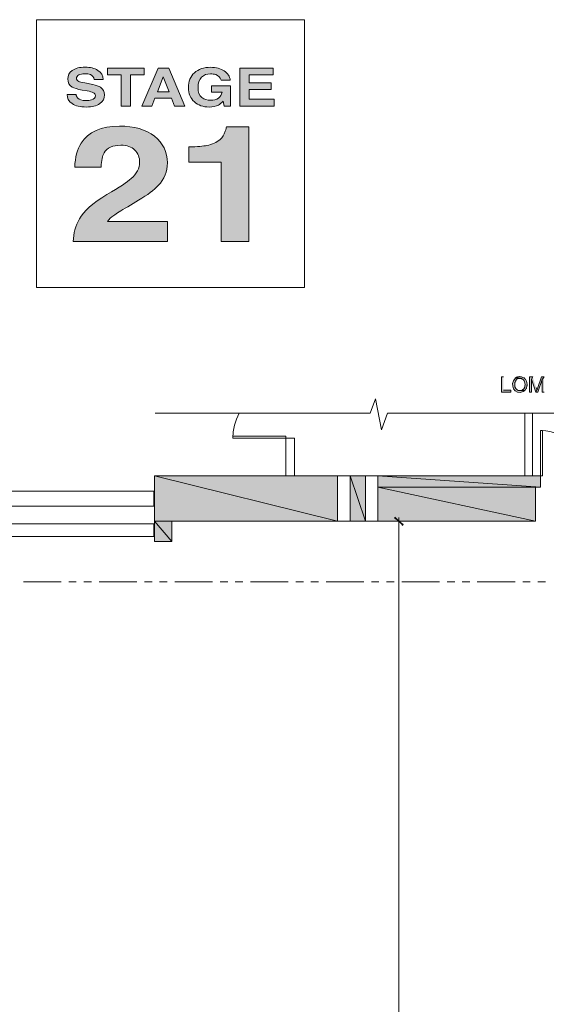
# Model space of a CAD drawing. Units: inches. Extents: x 0.18 to 8.35, y 1.54 to 11.2.
# Drawn here: x 3.34 to 5.94, y 6.32 to 11.2 of the extents above; entities that cross this region are included whole.
import ezdxf

# ---------------------------------------------------------------- set-up
doc = ezdxf.new("R2010")
doc.units = ezdxf.units.IN
doc.header["$MEASUREMENT"] = 0
doc.layers.add('Layer 1', color=7, linetype='Continuous')

# ---------------------------------------------------------------- blocks, each defined once
blk = doc.blocks.new('block 2')
at = {"layer": 'Layer 1', "true_color": 0x231f20}
h = blk.add_hatch(color=179, dxfattribs=at)
h.dxf.hatch_style = 2
edge = h.paths.add_edge_path()
edge.add_spline(control_points=[(3.616, 10.8268), (3.6175, 10.8183), (3.6203, 10.8119), (3.6246, 10.8077), (3.6323, 10.8), (3.6456, 10.7961), (3.6645, 10.7961), (3.6758, 10.7961), (3.685, 10.7972), (3.692, 10.7992), (3.7054, 10.8031), (3.712, 10.8103), (3.712, 10.8209), (3.712, 10.827), (3.7088, 10.8318), (3.7022, 10.8352), (3.6957, 10.8385), (3.6853, 10.8414), (3.6711, 10.844), (3.6711, 10.844), (3.6468, 10.8484), (3.6468, 10.8484), (3.6229, 10.8528), (3.6065, 10.8576), (3.5976, 10.8627), (3.5825, 10.8713), (3.5749, 10.8848), (3.5749, 10.9032), (3.5749, 10.9199), (3.5823, 10.9338), (3.5971, 10.9449), (3.6119, 10.956), (3.6336, 10.9615), (3.6623, 10.9615), (3.6862, 10.9615), (3.7066, 10.9563), (3.7235, 10.9458), (3.7404, 10.9354), (3.7493, 10.9203), (3.7501, 10.9004), (3.7501, 10.9004), (3.705, 10.9004), (3.705, 10.9004), (3.7042, 10.9116), (3.6982, 10.9196), (3.6869, 10.9244), (3.6795, 10.9275), (3.6701, 10.9291), (3.659, 10.9291), (3.6466, 10.9291), (3.6368, 10.927), (3.6294, 10.923), (3.622, 10.9189), (3.6183, 10.9132), (3.6183, 10.906), (3.6183, 10.8993), (3.6219, 10.8943), (3.6292, 10.891), (3.6339, 10.8888), (3.6438, 10.8862), (3.659, 10.8833), (3.659, 10.8833), (3.6984, 10.8755), (3.6984, 10.8755), (3.7156, 10.8722), (3.7286, 10.8676), (3.7372, 10.862), (3.7506, 10.8532), (3.7572, 10.8404), (3.7572, 10.8238), (3.7572, 10.8067), (3.7493, 10.7925), (3.7335, 10.7812), (3.7176, 10.77), (3.6953, 10.7643), (3.6663, 10.7643), (3.6368, 10.7643), (3.6136, 10.7699), (3.5967, 10.781), (3.5797, 10.7921), (3.5713, 10.8074), (3.5713, 10.8268), (3.5713, 10.8268), (3.616, 10.8268), (3.616, 10.8268)], knot_values=[0, 0, 0, 0, 1, 1, 1, 2, 2, 2, 3, 3, 3, 4, 4, 4, 5, 5, 5, 6, 6, 6, 7, 7, 7, 8, 8, 8, 9, 9, 9, 10, 10, 10, 11, 11, 11, 12, 12, 12, 13, 13, 13, 14, 14, 14, 15, 15, 15, 16, 16, 16, 17, 17, 17, 18, 18, 18, 19, 19, 19, 20, 20, 20, 21, 21, 21, 22, 22, 22, 23, 23, 23, 24, 24, 24, 25, 25, 25, 26, 26, 26, 27, 27, 27, 28, 28, 28, 28], degree=3, periodic=1)
h = blk.add_hatch(color=179, dxfattribs=at)
h.dxf.hatch_style = 2
h.paths.add_polyline_path([(3.9531, 10.9561), (3.9531, 10.923), (3.886, 10.923), (3.886, 10.7691), (3.8388, 10.7691), (3.8388, 10.923), (3.7714, 10.923), (3.7714, 10.9561)])
h = blk.add_hatch(color=179, dxfattribs=at)
h.dxf.hatch_style = 2
h.paths.add_polyline_path([(4.0219, 10.9561), (4.0749, 10.9561), (4.1543, 10.7691), (4.1035, 10.7691), (4.0887, 10.8076), (4.006, 10.8076), (3.9908, 10.7691), (3.9418, 10.7691)])
h.paths.add_polyline_path([(4.0188, 10.8398), (4.0762, 10.8398), (4.0479, 10.9133)])
h = blk.add_hatch(color=179, dxfattribs=at)
h.dxf.hatch_style = 2
edge = h.paths.add_edge_path()
edge.add_spline(control_points=[(4.3336, 10.8977), (4.3301, 10.9105), (4.3214, 10.9194), (4.3076, 10.9245), (4.2999, 10.9273), (4.2913, 10.9287), (4.2819, 10.9287), (4.2638, 10.9287), (4.249, 10.923), (4.2374, 10.9116), (4.2257, 10.9003), (4.2199, 10.8832), (4.2199, 10.8604), (4.2199, 10.8375), (4.2262, 10.8212), (4.2388, 10.8117), (4.2514, 10.8022), (4.2657, 10.7974), (4.2817, 10.7974), (4.2974, 10.7974), (4.3103, 10.8012), (4.3204, 10.8087), (4.3304, 10.8162), (4.3366, 10.8261), (4.3389, 10.8383), (4.3389, 10.8383), (4.2871, 10.8383), (4.2871, 10.8383), (4.2871, 10.8383), (4.2871, 10.8694), (4.2871, 10.8694), (4.2871, 10.8694), (4.3805, 10.8694), (4.3805, 10.8694), (4.3805, 10.8694), (4.3805, 10.7691), (4.3805, 10.7691), (4.3805, 10.7691), (4.3494, 10.7691), (4.3494, 10.7691), (4.3494, 10.7691), (4.3447, 10.7925), (4.3447, 10.7925), (4.3357, 10.7836), (4.3276, 10.7774), (4.3204, 10.7738), (4.308, 10.7675), (4.2928, 10.7643), (4.2747, 10.7643), (4.245, 10.7643), (4.2206, 10.7729), (4.2017, 10.79), (4.1819, 10.8073), (4.172, 10.8308), (4.172, 10.8608), (4.172, 10.891), (4.182, 10.9153), (4.202, 10.9335), (4.222, 10.9518), (4.2484, 10.9609), (4.2813, 10.9609), (4.3098, 10.9609), (4.3327, 10.9549), (4.35, 10.9428), (4.3673, 10.9308), (4.3772, 10.9157), (4.3797, 10.8977), (4.3797, 10.8977), (4.3336, 10.8977), (4.3336, 10.8977)], knot_values=[0, 0, 0, 0, 1, 1, 1, 2, 2, 2, 3, 3, 3, 4, 4, 4, 5, 5, 5, 6, 6, 6, 7, 7, 7, 8, 8, 8, 9, 9, 9, 10, 10, 10, 11, 11, 11, 12, 12, 12, 13, 13, 13, 14, 14, 14, 15, 15, 15, 16, 16, 16, 17, 17, 17, 18, 18, 18, 19, 19, 19, 20, 20, 20, 21, 21, 21, 22, 22, 22, 23, 23, 23, 23], degree=3, periodic=1)
h = blk.add_hatch(color=179, dxfattribs=at)
h.dxf.hatch_style = 2
h.paths.add_polyline_path([(4.5911, 10.923), (4.4724, 10.923), (4.4724, 10.8833), (4.5814, 10.8833), (4.5814, 10.8508), (4.4724, 10.8508), (4.4724, 10.8027), (4.5966, 10.8027), (4.5966, 10.7691), (4.4266, 10.7691), (4.4266, 10.9561), (4.5911, 10.9561)])
at = {"layer": 'Layer 1', "lineweight": 0}
for points in [[(3.9531, 10.9561), (3.9531, 10.923), (3.886, 10.923), (3.886, 10.7691), (3.8388, 10.7691), (3.8388, 10.923), (3.7714, 10.923), (3.7714, 10.9561), (3.9531, 10.9561)], [(4.0219, 10.9561), (4.0749, 10.9561), (4.1543, 10.7691), (4.1035, 10.7691), (4.0887, 10.8076), (4.006, 10.8076), (3.9908, 10.7691), (3.9418, 10.7691), (4.0219, 10.9561)], [(4.5911, 10.923), (4.4724, 10.923), (4.4724, 10.8833), (4.5814, 10.8833), (4.5814, 10.8508), (4.4724, 10.8508), (4.4724, 10.8027), (4.5966, 10.8027), (4.5966, 10.7691), (4.4266, 10.7691), (4.4266, 10.9561), (4.5911, 10.9561), (4.5911, 10.923)], [(4.0188, 10.8398), (4.0762, 10.8398), (4.0479, 10.9133), (4.0188, 10.8398)]]:
    blk.add_lwpolyline(points, dxfattribs=at)
for points, knots in [([(3.616, 10.8268), (3.6175, 10.8183), (3.6203, 10.8119), (3.6246, 10.8077), (3.6323, 10.8), (3.6456, 10.7961), (3.6645, 10.7961), (3.6758, 10.7961), (3.685, 10.7972), (3.692, 10.7992), (3.7054, 10.8031), (3.712, 10.8103), (3.712, 10.8209), (3.712, 10.827), (3.7088, 10.8318), (3.7022, 10.8352), (3.6957, 10.8385), (3.6853, 10.8414), (3.6711, 10.844), (3.6711, 10.844), (3.6468, 10.8484), (3.6468, 10.8484), (3.6229, 10.8528), (3.6065, 10.8576), (3.5976, 10.8627), (3.5825, 10.8713), (3.5749, 10.8848), (3.5749, 10.9032), (3.5749, 10.9199), (3.5823, 10.9338), (3.5971, 10.9449), (3.6119, 10.956), (3.6336, 10.9615), (3.6623, 10.9615), (3.6862, 10.9615), (3.7066, 10.9563), (3.7235, 10.9458), (3.7404, 10.9354), (3.7493, 10.9203), (3.7501, 10.9004), (3.7501, 10.9004), (3.705, 10.9004), (3.705, 10.9004), (3.7042, 10.9116), (3.6982, 10.9196), (3.6869, 10.9244), (3.6795, 10.9275), (3.6701, 10.9291), (3.659, 10.9291), (3.6466, 10.9291), (3.6368, 10.927), (3.6294, 10.923), (3.622, 10.9189), (3.6183, 10.9132), (3.6183, 10.906), (3.6183, 10.8993), (3.6219, 10.8943), (3.6292, 10.891), (3.6339, 10.8888), (3.6438, 10.8862), (3.659, 10.8833), (3.659, 10.8833), (3.6984, 10.8755), (3.6984, 10.8755), (3.7156, 10.8722), (3.7286, 10.8676), (3.7372, 10.862), (3.7506, 10.8532), (3.7572, 10.8404), (3.7572, 10.8238), (3.7572, 10.8067), (3.7493, 10.7925), (3.7335, 10.7812), (3.7176, 10.77), (3.6953, 10.7643), (3.6663, 10.7643), (3.6368, 10.7643), (3.6136, 10.7699), (3.5967, 10.781), (3.5797, 10.7921), (3.5713, 10.8074), (3.5713, 10.8268), (3.5713, 10.8268), (3.616, 10.8268), (3.616, 10.8268)], [0, 0, 0, 0, 1, 1, 1, 2, 2, 2, 3, 3, 3, 4, 4, 4, 5, 5, 5, 6, 6, 6, 7, 7, 7, 8, 8, 8, 9, 9, 9, 10, 10, 10, 11, 11, 11, 12, 12, 12, 13, 13, 13, 14, 14, 14, 15, 15, 15, 16, 16, 16, 17, 17, 17, 18, 18, 18, 19, 19, 19, 20, 20, 20, 21, 21, 21, 22, 22, 22, 23, 23, 23, 24, 24, 24, 25, 25, 25, 26, 26, 26, 27, 27, 27, 28, 28, 28, 28]), ([(4.3336, 10.8977), (4.3301, 10.9105), (4.3214, 10.9194), (4.3076, 10.9245), (4.2999, 10.9273), (4.2913, 10.9287), (4.2819, 10.9287), (4.2638, 10.9287), (4.249, 10.923), (4.2374, 10.9116), (4.2257, 10.9003), (4.2199, 10.8832), (4.2199, 10.8604), (4.2199, 10.8375), (4.2262, 10.8212), (4.2388, 10.8117), (4.2514, 10.8022), (4.2657, 10.7974), (4.2817, 10.7974), (4.2974, 10.7974), (4.3103, 10.8012), (4.3204, 10.8087), (4.3304, 10.8162), (4.3366, 10.8261), (4.3389, 10.8383), (4.3389, 10.8383), (4.2871, 10.8383), (4.2871, 10.8383), (4.2871, 10.8383), (4.2871, 10.8694), (4.2871, 10.8694), (4.2871, 10.8694), (4.3805, 10.8694), (4.3805, 10.8694), (4.3805, 10.8694), (4.3805, 10.7691), (4.3805, 10.7691), (4.3805, 10.7691), (4.3494, 10.7691), (4.3494, 10.7691), (4.3494, 10.7691), (4.3447, 10.7925), (4.3447, 10.7925), (4.3357, 10.7836), (4.3276, 10.7774), (4.3204, 10.7738), (4.308, 10.7675), (4.2928, 10.7643), (4.2747, 10.7643), (4.245, 10.7643), (4.2206, 10.7729), (4.2017, 10.79), (4.1819, 10.8073), (4.172, 10.8308), (4.172, 10.8608), (4.172, 10.891), (4.182, 10.9153), (4.202, 10.9335), (4.222, 10.9518), (4.2484, 10.9609), (4.2813, 10.9609), (4.3098, 10.9609), (4.3327, 10.9549), (4.35, 10.9428), (4.3673, 10.9308), (4.3772, 10.9157), (4.3797, 10.8977), (4.3797, 10.8977), (4.3336, 10.8977), (4.3336, 10.8977)], [0, 0, 0, 0, 1, 1, 1, 2, 2, 2, 3, 3, 3, 4, 4, 4, 5, 5, 5, 6, 6, 6, 7, 7, 7, 8, 8, 8, 9, 9, 9, 10, 10, 10, 11, 11, 11, 12, 12, 12, 13, 13, 13, 14, 14, 14, 15, 15, 15, 16, 16, 16, 17, 17, 17, 18, 18, 18, 19, 19, 19, 20, 20, 20, 21, 21, 21, 22, 22, 22, 23, 23, 23, 23])]:
    blk.add_open_spline(points, degree=3, knots=knots, dxfattribs=at)
blk = doc.blocks.new('block 3')
at = {"layer": 'Layer 1', "true_color": 0x231f20}
h = blk.add_hatch(color=179, dxfattribs=at)
h.dxf.hatch_style = 2
edge = h.paths.add_edge_path()
edge.add_spline(control_points=[(3.6335, 10.2103), (3.6526, 10.2482), (3.6978, 10.2883), (3.7689, 10.3306), (3.8307, 10.3675), (3.8707, 10.3939), (3.8889, 10.4098), (3.9168, 10.4346), (3.9308, 10.4618), (3.9308, 10.4913), (3.9308, 10.5154), (3.9228, 10.5354), (3.9068, 10.5513), (3.8908, 10.5672), (3.8679, 10.5752), (3.8381, 10.5752), (3.7973, 10.5752), (3.7696, 10.5625), (3.7548, 10.5372), (3.7464, 10.5226), (3.7413, 10.4993), (3.7398, 10.4674), (3.7398, 10.4674), (3.6095, 10.4674), (3.6095, 10.4674), (3.6117, 10.5158), (3.6222, 10.5548), (3.641, 10.5846), (3.6768, 10.6413), (3.7404, 10.6697), (3.8317, 10.6697), (3.9039, 10.6697), (3.9614, 10.653), (4.0041, 10.6197), (4.0468, 10.5864), (4.0681, 10.5423), (4.0681, 10.4874), (4.0681, 10.4453), (4.053, 10.408), (4.0229, 10.3753), (4.0031, 10.3536), (3.9705, 10.3294), (3.9253, 10.3028), (3.9253, 10.3028), (3.8716, 10.271), (3.8716, 10.271), (3.838, 10.2512), (3.815, 10.2368), (3.8026, 10.2279), (3.7902, 10.219), (3.7798, 10.2087), (3.7713, 10.197), (3.7713, 10.197), (4.069, 10.197), (4.069, 10.197), (4.069, 10.197), (4.069, 10.0986), (4.069, 10.0986), (4.069, 10.0986), (3.602, 10.0986), (3.602, 10.0986), (3.6032, 10.1393), (3.6137, 10.1766), (3.6335, 10.2103)], knot_values=[0, 0, 0, 0, 1, 1, 1, 2, 2, 2, 3, 3, 3, 4, 4, 4, 5, 5, 5, 6, 6, 6, 7, 7, 7, 8, 8, 8, 9, 9, 9, 10, 10, 10, 11, 11, 11, 12, 12, 12, 13, 13, 13, 14, 14, 14, 15, 15, 15, 16, 16, 16, 17, 17, 17, 18, 18, 18, 19, 19, 19, 20, 20, 20, 21, 21, 21, 21], degree=3, periodic=1)
h = blk.add_hatch(color=179, dxfattribs=at)
h.dxf.hatch_style = 2
edge = h.paths.add_edge_path()
edge.add_spline(control_points=[(4.1744, 10.4906), (4.1744, 10.4906), (4.1744, 10.5666), (4.1744, 10.5666), (4.2166, 10.5682), (4.2462, 10.5705), (4.2631, 10.5737), (4.29, 10.5786), (4.3119, 10.5885), (4.3288, 10.6034), (4.3403, 10.6136), (4.3491, 10.6272), (4.355, 10.6442), (4.3585, 10.6544), (4.3602, 10.662), (4.3602, 10.6669), (4.3602, 10.6669), (4.4722, 10.6669), (4.4722, 10.6669), (4.4722, 10.6669), (4.4722, 10.0986), (4.4722, 10.0986), (4.4722, 10.0986), (4.3348, 10.0986), (4.3348, 10.0986), (4.3348, 10.0986), (4.3348, 10.4906), (4.3348, 10.4906), (4.3348, 10.4906), (4.1744, 10.4906), (4.1744, 10.4906)], knot_values=[0, 0, 0, 0, 1, 1, 1, 2, 2, 2, 3, 3, 3, 4, 4, 4, 5, 5, 5, 6, 6, 6, 7, 7, 7, 8, 8, 8, 9, 9, 9, 10, 10, 10, 10], degree=3, periodic=1)
at = {"layer": 'Layer 1', "lineweight": 0}
for points, knots in [([(3.6335, 10.2103), (3.6526, 10.2482), (3.6978, 10.2883), (3.7689, 10.3306), (3.8307, 10.3675), (3.8707, 10.3939), (3.8889, 10.4098), (3.9168, 10.4346), (3.9308, 10.4618), (3.9308, 10.4913), (3.9308, 10.5154), (3.9228, 10.5354), (3.9068, 10.5513), (3.8908, 10.5672), (3.8679, 10.5752), (3.8381, 10.5752), (3.7973, 10.5752), (3.7696, 10.5625), (3.7548, 10.5372), (3.7464, 10.5226), (3.7413, 10.4993), (3.7398, 10.4674), (3.7398, 10.4674), (3.6095, 10.4674), (3.6095, 10.4674), (3.6117, 10.5158), (3.6222, 10.5548), (3.641, 10.5846), (3.6768, 10.6413), (3.7404, 10.6697), (3.8317, 10.6697), (3.9039, 10.6697), (3.9614, 10.653), (4.0041, 10.6197), (4.0468, 10.5864), (4.0681, 10.5423), (4.0681, 10.4874), (4.0681, 10.4453), (4.053, 10.408), (4.0229, 10.3753), (4.0031, 10.3536), (3.9705, 10.3294), (3.9253, 10.3028), (3.9253, 10.3028), (3.8716, 10.271), (3.8716, 10.271), (3.838, 10.2512), (3.815, 10.2368), (3.8026, 10.2279), (3.7902, 10.219), (3.7798, 10.2087), (3.7713, 10.197), (3.7713, 10.197), (4.069, 10.197), (4.069, 10.197), (4.069, 10.197), (4.069, 10.0986), (4.069, 10.0986), (4.069, 10.0986), (3.602, 10.0986), (3.602, 10.0986), (3.6032, 10.1393), (3.6137, 10.1766), (3.6335, 10.2103)], [0, 0, 0, 0, 1, 1, 1, 2, 2, 2, 3, 3, 3, 4, 4, 4, 5, 5, 5, 6, 6, 6, 7, 7, 7, 8, 8, 8, 9, 9, 9, 10, 10, 10, 11, 11, 11, 12, 12, 12, 13, 13, 13, 14, 14, 14, 15, 15, 15, 16, 16, 16, 17, 17, 17, 18, 18, 18, 19, 19, 19, 20, 20, 20, 21, 21, 21, 21]), ([(4.1744, 10.4906), (4.1744, 10.4906), (4.1744, 10.5666), (4.1744, 10.5666), (4.2166, 10.5682), (4.2462, 10.5705), (4.2631, 10.5737), (4.29, 10.5786), (4.3119, 10.5885), (4.3288, 10.6034), (4.3403, 10.6136), (4.3491, 10.6272), (4.355, 10.6442), (4.3585, 10.6544), (4.3602, 10.662), (4.3602, 10.6669), (4.3602, 10.6669), (4.4722, 10.6669), (4.4722, 10.6669), (4.4722, 10.6669), (4.4722, 10.0986), (4.4722, 10.0986), (4.4722, 10.0986), (4.3348, 10.0986), (4.3348, 10.0986), (4.3348, 10.0986), (4.3348, 10.4906), (4.3348, 10.4906), (4.3348, 10.4906), (4.1744, 10.4906), (4.1744, 10.4906)], [0, 0, 0, 0, 1, 1, 1, 2, 2, 2, 3, 3, 3, 4, 4, 4, 5, 5, 5, 6, 6, 6, 7, 7, 7, 8, 8, 8, 9, 9, 9, 10, 10, 10, 10])]:
    blk.add_open_spline(points, degree=3, knots=knots, dxfattribs=at)

msp = doc.modelspace()

# ---------------------------------------------------------------- hatches: boundary and pattern name
at = {"layer": 'Layer 1', "true_color": 0xffffff}
for points in [[(5.7316, 9.4282), (5.7216, 9.4282), (5.7216, 9.3532), (5.7682, 9.3532), (5.7682, 9.3624), (5.7316, 9.3624)], [(5.8766, 9.4282), (5.8616, 9.4282), (5.8616, 9.3532), (5.8707, 9.3532), (5.8707, 9.4174)], [(5.8766, 9.4282), (5.8707, 9.4174), (5.8924, 9.3532), (5.8974, 9.3641), (5.8974, 9.3649), (5.8966, 9.3666), (5.8966, 9.3682), (5.8957, 9.3707), (5.8949, 9.3724), (5.8941, 9.3757)], [(5.9332, 9.4282), (5.9232, 9.4157), (5.9232, 9.3532), (5.9332, 9.3532)], [(4.0049, 8.9382), (4.9099, 8.7141), (4.0049, 8.7141)], [(4.0049, 8.9382), (4.9099, 8.9382), (4.9099, 8.7141)], [(4.9724, 8.9382), (5.0482, 8.7141), (4.9724, 8.7141)], [(4.9724, 8.9382), (5.0482, 8.9382), (5.0482, 8.7141)], [(5.1107, 8.9382), (5.9157, 8.8832), (5.1107, 8.8832)], [(5.1107, 8.9382), (5.9157, 8.9382), (5.9157, 8.8832)], [(5.1107, 8.8832), (5.8907, 8.7141), (5.1107, 8.7141)], [(5.1107, 8.8832), (5.8907, 8.8832), (5.8907, 8.7141)], [(5.2349, 8.6974), (5.1932, 8.7307), (5.1974, 8.7349)], [(5.2307, 8.6932), (5.2349, 8.6974), (5.1932, 8.7307)], [(4.0049, 8.7141), (4.0907, 8.6141), (4.0049, 8.6141)], [(4.0049, 8.7141), (4.0907, 8.7141), (4.0907, 8.6141)]]:
    msp.add_hatch(color=7, dxfattribs=at).paths.add_polyline_path(points)
h = msp.add_hatch(color=7, dxfattribs=at)
edge = h.paths.add_edge_path()
edge.add_spline(control_points=[(5.7899, 9.4216), (5.7899, 9.4216), (5.7891, 9.4207), (5.7891, 9.4207), (5.7604, 9.3915), (5.7865, 9.337), (5.8291, 9.3557), (5.8291, 9.3557), (5.8316, 9.3566), (5.8316, 9.3566), (5.8316, 9.3566), (5.8316, 9.3574), (5.8316, 9.3574), (5.8316, 9.3574), (5.8332, 9.3582), (5.8332, 9.3582), (5.8332, 9.3582), (5.8349, 9.3591), (5.8349, 9.3591), (5.8349, 9.3591), (5.8366, 9.3607), (5.8366, 9.3607), (5.8366, 9.3607), (5.8132, 9.3607), (5.8132, 9.3607), (5.8059, 9.3604), (5.8017, 9.3625), (5.7966, 9.3674), (5.7966, 9.3674), (5.7949, 9.3682), (5.7949, 9.3682), (5.7949, 9.3682), (5.7949, 9.3691), (5.7949, 9.3691), (5.7949, 9.3691), (5.7932, 9.3699), (5.7932, 9.3699), (5.7932, 9.3699), (5.7924, 9.3716), (5.7924, 9.3716), (5.7859, 9.3845), (5.7871, 9.3871), (5.7882, 9.4007), (5.7882, 9.4007), (5.7891, 9.4032), (5.7891, 9.4032), (5.7891, 9.4032), (5.7907, 9.4066), (5.7907, 9.4066), (5.7907, 9.4066), (5.7907, 9.4082), (5.7907, 9.4082), (5.7907, 9.4082), (5.7924, 9.4099), (5.7924, 9.4099), (5.7924, 9.4099), (5.7932, 9.4116), (5.7932, 9.4116), (5.7932, 9.4116), (5.7941, 9.4124), (5.7941, 9.4124), (5.7941, 9.4124), (5.7949, 9.4141), (5.7949, 9.4141), (5.7949, 9.4141), (5.7966, 9.4149), (5.7966, 9.4149), (5.7966, 9.4149), (5.7982, 9.4166), (5.7982, 9.4166), (5.8011, 9.4179), (5.8044, 9.42), (5.8074, 9.4207), (5.8074, 9.4207), (5.8107, 9.4207), (5.8107, 9.4207), (5.8107, 9.4207), (5.8132, 9.4216), (5.8132, 9.4216)], knot_values=[0, 0, 0, 0, 0.013889, 0.013889, 0.013889, 0.027778, 0.027778, 0.027778, 0.041667, 0.041667, 0.041667, 0.055556, 0.055556, 0.055556, 0.069444, 0.069444, 0.069444, 0.083333, 0.083333, 0.083333, 0.097222, 0.097222, 0.097222, 0.111111, 0.111111, 0.111111, 0.125, 0.125, 0.125, 0.138889, 0.138889, 0.138889, 0.152778, 0.152778, 0.152778, 0.166667, 0.166667, 0.166667, 0.180556, 0.180556, 0.180556, 0.194444, 0.194444, 0.194444, 0.208333, 0.208333, 0.208333, 0.222222, 0.222222, 0.222222, 0.236111, 0.236111, 0.236111, 0.25, 0.25, 0.25, 0.263889, 0.263889, 0.263889, 0.277778, 0.277778, 0.277778, 0.291667, 0.291667, 0.291667, 0.305556, 0.305556, 0.305556, 0.319444, 0.319444, 0.319444, 0.333333, 0.333333, 0.333333, 0.347222, 0.347222, 0.347222, 0.361111, 0.361111, 0.361111, 0.361111], degree=3, periodic=0)
edge.add_line((5.8132, 9.4216), (5.7899, 9.4216))
h = msp.add_hatch(color=7, dxfattribs=at)
edge = h.paths.add_edge_path()
edge.add_spline(control_points=[(5.8132, 9.4299), (5.8132, 9.4299), (5.8107, 9.4299), (5.8107, 9.4299), (5.8107, 9.4299), (5.8082, 9.4291), (5.8082, 9.4291), (5.8082, 9.4291), (5.8049, 9.4291), (5.8049, 9.4291), (5.8049, 9.4291), (5.8024, 9.4282), (5.8024, 9.4282), (5.8024, 9.4282), (5.8007, 9.4274), (5.8007, 9.4274), (5.8007, 9.4274), (5.7991, 9.4274), (5.7991, 9.4274), (5.7991, 9.4274), (5.7966, 9.4266), (5.7966, 9.4266), (5.7966, 9.4266), (5.7949, 9.4249), (5.7949, 9.4249), (5.7949, 9.4249), (5.7916, 9.4232), (5.7916, 9.4232), (5.7916, 9.4232), (5.7899, 9.4216), (5.7899, 9.4216), (5.7899, 9.4216), (5.8132, 9.4216), (5.8132, 9.4216), (5.8132, 9.4216), (5.8149, 9.4207), (5.8149, 9.4207), (5.8149, 9.4207), (5.8191, 9.4207), (5.8191, 9.4207), (5.8191, 9.4207), (5.8207, 9.4199), (5.8207, 9.4199), (5.8207, 9.4199), (5.8232, 9.4191), (5.8232, 9.4191), (5.8232, 9.4191), (5.8249, 9.4182), (5.8249, 9.4182), (5.8249, 9.4182), (5.8266, 9.4174), (5.8266, 9.4174), (5.8266, 9.4174), (5.8282, 9.4166), (5.8282, 9.4166), (5.8282, 9.4166), (5.8299, 9.4149), (5.8299, 9.4149), (5.8299, 9.4149), (5.8307, 9.4141), (5.8307, 9.4141), (5.8307, 9.4141), (5.8324, 9.4124), (5.8324, 9.4124), (5.8324, 9.4124), (5.8332, 9.4107), (5.8332, 9.4107), (5.8332, 9.4107), (5.8349, 9.4091), (5.8349, 9.4091), (5.8349, 9.4091), (5.8357, 9.4066), (5.8357, 9.4066), (5.8357, 9.4066), (5.8366, 9.4049), (5.8366, 9.4049), (5.8366, 9.4049), (5.8366, 9.4032), (5.8366, 9.4032), (5.8366, 9.4032), (5.8382, 9.3999), (5.8382, 9.3999), (5.8382, 9.3999), (5.8382, 9.3957), (5.8382, 9.3957), (5.8382, 9.3957), (5.8391, 9.3932), (5.8391, 9.3932), (5.8391, 9.3932), (5.8391, 9.3891), (5.8391, 9.3891), (5.8372, 9.3832), (5.8392, 9.3803), (5.8349, 9.3732), (5.8349, 9.3732), (5.8341, 9.3716), (5.8341, 9.3716), (5.8341, 9.3716), (5.8324, 9.3699), (5.8324, 9.3699), (5.8324, 9.3699), (5.8316, 9.3682), (5.8316, 9.3682), (5.8316, 9.3682), (5.8299, 9.3666), (5.8299, 9.3666), (5.8299, 9.3666), (5.8282, 9.3657), (5.8282, 9.3657), (5.8282, 9.3657), (5.8266, 9.3641), (5.8266, 9.3641), (5.8266, 9.3641), (5.8216, 9.3616), (5.8216, 9.3616), (5.8216, 9.3616), (5.8191, 9.3616), (5.8191, 9.3616), (5.8191, 9.3616), (5.8174, 9.3607), (5.8174, 9.3607), (5.8174, 9.3607), (5.8132, 9.3607), (5.8132, 9.3607), (5.8132, 9.3607), (5.8366, 9.3607), (5.8366, 9.3607), (5.8392, 9.363), (5.8417, 9.365), (5.8432, 9.3682), (5.8432, 9.3682), (5.8441, 9.3707), (5.8441, 9.3707), (5.8441, 9.3707), (5.8449, 9.3707), (5.8449, 9.3707), (5.8449, 9.3707), (5.8457, 9.3724), (5.8457, 9.3724), (5.8457, 9.3724), (5.8457, 9.3741), (5.8457, 9.3741), (5.8457, 9.3741), (5.8466, 9.3766), (5.8466, 9.3766), (5.8466, 9.3766), (5.8482, 9.3799), (5.8482, 9.3799), (5.8482, 9.3799), (5.8482, 9.3841), (5.8482, 9.3841), (5.8482, 9.3841), (5.8491, 9.3866), (5.8491, 9.3866), (5.8491, 9.3866), (5.8491, 9.3949), (5.8491, 9.3949), (5.8491, 9.3949), (5.8482, 9.3974), (5.8482, 9.3974), (5.8482, 9.3974), (5.8482, 9.4016), (5.8482, 9.4016), (5.8482, 9.4016), (5.8474, 9.4032), (5.8474, 9.4032), (5.8474, 9.4032), (5.8466, 9.4057), (5.8466, 9.4057), (5.8466, 9.4057), (5.8466, 9.4074), (5.8466, 9.4074), (5.8466, 9.4074), (5.8449, 9.4107), (5.8449, 9.4107), (5.8449, 9.4107), (5.8441, 9.4116), (5.8441, 9.4116), (5.8441, 9.4116), (5.8424, 9.4149), (5.8424, 9.4149), (5.8424, 9.4149), (5.8407, 9.4166), (5.8407, 9.4166), (5.8407, 9.4166), (5.8399, 9.4182), (5.8399, 9.4182), (5.8399, 9.4182), (5.8382, 9.4199), (5.8382, 9.4199), (5.8382, 9.4199), (5.8366, 9.4207), (5.8366, 9.4207), (5.8366, 9.4207), (5.8357, 9.4224), (5.8357, 9.4224), (5.8357, 9.4224), (5.8341, 9.4232), (5.8341, 9.4232), (5.8309, 9.4254), (5.8251, 9.4274), (5.8216, 9.4291), (5.8216, 9.4291), (5.8174, 9.4291), (5.8174, 9.4291), (5.8174, 9.4291), (5.8157, 9.4299), (5.8157, 9.4299)], knot_values=[0, 0, 0, 0, 0.013889, 0.013889, 0.013889, 0.027778, 0.027778, 0.027778, 0.041667, 0.041667, 0.041667, 0.055556, 0.055556, 0.055556, 0.069444, 0.069444, 0.069444, 0.083333, 0.083333, 0.083333, 0.097222, 0.097222, 0.097222, 0.111111, 0.111111, 0.111111, 0.125, 0.125, 0.125, 0.138889, 0.138889, 0.138889, 0.152778, 0.152778, 0.152778, 0.166667, 0.166667, 0.166667, 0.180556, 0.180556, 0.180556, 0.194444, 0.194444, 0.194444, 0.208333, 0.208333, 0.208333, 0.222222, 0.222222, 0.222222, 0.236111, 0.236111, 0.236111, 0.25, 0.25, 0.25, 0.263889, 0.263889, 0.263889, 0.277778, 0.277778, 0.277778, 0.291667, 0.291667, 0.291667, 0.305556, 0.305556, 0.305556, 0.319444, 0.319444, 0.319444, 0.333333, 0.333333, 0.333333, 0.347222, 0.347222, 0.347222, 0.361111, 0.361111, 0.361111, 0.375, 0.375, 0.375, 0.388889, 0.388889, 0.388889, 0.402778, 0.402778, 0.402778, 0.416667, 0.416667, 0.416667, 0.430556, 0.430556, 0.430556, 0.444444, 0.444444, 0.444444, 0.458333, 0.458333, 0.458333, 0.472222, 0.472222, 0.472222, 0.486111, 0.486111, 0.486111, 0.5, 0.5, 0.5, 0.513889, 0.513889, 0.513889, 0.527778, 0.527778, 0.527778, 0.541667, 0.541667, 0.541667, 0.555556, 0.555556, 0.555556, 0.569444, 0.569444, 0.569444, 0.583333, 0.583333, 0.583333, 0.597222, 0.597222, 0.597222, 0.611111, 0.611111, 0.611111, 0.625, 0.625, 0.625, 0.638889, 0.638889, 0.638889, 0.652778, 0.652778, 0.652778, 0.666667, 0.666667, 0.666667, 0.680556, 0.680556, 0.680556, 0.694444, 0.694444, 0.694444, 0.708333, 0.708333, 0.708333, 0.722222, 0.722222, 0.722222, 0.736111, 0.736111, 0.736111, 0.75, 0.75, 0.75, 0.763889, 0.763889, 0.763889, 0.777778, 0.777778, 0.777778, 0.791667, 0.791667, 0.791667, 0.805556, 0.805556, 0.805556, 0.819444, 0.819444, 0.819444, 0.833333, 0.833333, 0.833333, 0.847222, 0.847222, 0.847222, 0.861111, 0.861111, 0.861111, 0.875, 0.875, 0.875, 0.888889, 0.888889, 0.888889, 0.902778, 0.902778, 0.902778, 0.916667, 0.916667, 0.916667, 0.930556, 0.930556, 0.930556, 0.944444, 0.944444, 0.944444, 0.958333, 0.958333, 0.958333, 0.958333], degree=3, periodic=0)
edge.add_line((5.8157, 9.4299), (5.8132, 9.4299))
h = msp.add_hatch(color=7, dxfattribs=at)
edge = h.paths.add_edge_path()
edge.add_spline(control_points=[(5.9332, 9.4282), (5.9332, 9.4282), (5.9199, 9.4282), (5.9199, 9.4282), (5.9199, 9.4282), (5.9016, 9.3766), (5.9016, 9.3766), (5.9003, 9.3732), (5.899, 9.3666), (5.8974, 9.3641), (5.8974, 9.3641), (5.8924, 9.3532), (5.8924, 9.3532), (5.8924, 9.3532), (5.9016, 9.3532), (5.9016, 9.3532), (5.9016, 9.3532), (5.9232, 9.4157), (5.9232, 9.4157)], knot_values=[0, 0, 0, 0, 0.013889, 0.013889, 0.013889, 0.027778, 0.027778, 0.027778, 0.041667, 0.041667, 0.041667, 0.055556, 0.055556, 0.055556, 0.069444, 0.069444, 0.069444, 0.083333, 0.083333, 0.083333, 0.083333], degree=3, periodic=0)
edge.add_line((5.9232, 9.4157), (5.9332, 9.4282))

# ---------------------------------------------------------------- linework, layer by layer
at = {"layer": 'Layer 1', "lineweight": 0}
for points in [[(3.4208, 9.8704), (4.7468, 9.8704), (4.7468, 11.1964), (3.4208, 11.1964), (3.4208, 9.8704)], [(5.7316, 9.4282), (5.7216, 9.4282), (5.7216, 9.3532), (5.7682, 9.3532), (5.7682, 9.3624), (5.7316, 9.3624)], [(5.8766, 9.4282), (5.8616, 9.4282), (5.8616, 9.3532), (5.8707, 9.3532), (5.8707, 9.4174)], [(5.8766, 9.4282), (5.8707, 9.4174), (5.8924, 9.3532), (5.8974, 9.3641), (5.8974, 9.3649), (5.8966, 9.3666), (5.8966, 9.3682), (5.8957, 9.3707), (5.8949, 9.3724), (5.8941, 9.3757)], [(5.9332, 9.4282), (5.9232, 9.4157), (5.9232, 9.3532), (5.9332, 9.3532)], [(4.0074, 9.2491), (5.0716, 9.2491), (5.0991, 9.3207), (5.1282, 9.1674), (5.1574, 9.2491), (6.8349, 9.2491), (6.8616, 9.3207), (6.8916, 9.1674), (6.9207, 9.2491), (8.1449, 9.2491)], [(4.4232, 9.2491), (4.4099, 9.2199), (4.3999, 9.1891), (4.3941, 9.1574), (4.3924, 9.1257)], [(5.8374, 8.9382), (5.8374, 9.2491)], [(5.8749, 8.9382), (5.8749, 9.2491)], [(5.9157, 9.1632), (5.9157, 8.9382), (5.9249, 8.9382), (5.9249, 9.1632), (5.9157, 9.1632)], [(4.6541, 9.1349), (4.6541, 9.1257), (4.3924, 9.1257), (4.3924, 9.1349), (4.6541, 9.1349)], [(4.6541, 9.1257), (4.6982, 9.1257)], [(4.6541, 8.9382), (4.6541, 9.1257)], [(4.6541, 9.1257), (4.6541, 9.1257)], [(4.6982, 8.9382), (4.6982, 9.1257)], [(5.8907, 8.9382), (4.0049, 8.9382), (4.0049, 8.7141), (4.0907, 8.7141)], [(4.0049, 8.9382), (4.9099, 8.7141), (4.0049, 8.7141)], [(4.0049, 8.9382), (4.9099, 8.9382), (4.9099, 8.7141)], [(4.9099, 8.7141), (4.9099, 8.9382)], [(4.9724, 8.7141), (4.9724, 8.9382)], [(4.9724, 8.9382), (5.0482, 8.7141), (4.9724, 8.7141)], [(4.9724, 8.9382), (5.0482, 8.9382), (5.0482, 8.7141)], [(5.0482, 8.7141), (5.0482, 8.9382)], [(5.1107, 8.7141), (5.1107, 8.9382)], [(5.1107, 8.9382), (5.9157, 8.8832), (5.1107, 8.8832)], [(5.1107, 8.9382), (5.9157, 8.9382), (5.9157, 8.8832)], [(5.8907, 8.9382), (5.9157, 8.9382), (5.9157, 8.8832), (5.8907, 8.8832)], [(5.9157, 8.9382), (5.9157, 8.8832)], [(5.9157, 8.9382), (5.9157, 8.9382)], [(5.1107, 8.8832), (5.8907, 8.7141), (5.1107, 8.7141)], [(5.1107, 8.8832), (5.8907, 8.8832), (5.8907, 8.7141)], [(5.8907, 8.8832), (5.8907, 8.7141)], [(2.8516, 8.7891), (2.8516, 8.8632), (4.0007, 8.8632), (4.0007, 8.7891), (2.8516, 8.7891)], [(5.2349, 8.6974), (5.1932, 8.7307), (5.1974, 8.7349)], [(5.2307, 8.6932), (5.2349, 8.6974), (5.1932, 8.7307)], [(5.2141, 8.7324), (5.2141, 1.8291)], [(2.8516, 8.6391), (2.8516, 8.7016), (4.0007, 8.7016), (4.0007, 8.6391), (2.8516, 8.6391)], [(5.8907, 8.7141), (4.0049, 8.7141)], [(4.0907, 8.6141), (4.0049, 8.6141), (4.0049, 8.7141)], [(4.0049, 8.7141), (4.0907, 8.6141), (4.0049, 8.6141)], [(4.0049, 8.7141), (4.0907, 8.7141), (4.0907, 8.6141)], [(4.0907, 8.6141), (4.0907, 8.7141)], [(5.1899, 8.7141), (5.1949, 8.7141)], [(3.3557, 8.4141), (3.5424, 8.4141)], [(3.5799, 8.4141), (3.6174, 8.4141)], [(3.6549, 8.4141), (3.6924, 8.4141)], [(3.7299, 8.4141), (3.9174, 8.4141)], [(3.9549, 8.4141), (3.9924, 8.4141)], [(4.0299, 8.4141), (4.0674, 8.4141)], [(4.1049, 8.4141), (4.2916, 8.4141)], [(4.3291, 8.4141), (4.3666, 8.4141)], [(4.4041, 8.4141), (4.4416, 8.4141)], [(4.4791, 8.4141), (4.6666, 8.4141)], [(4.7041, 8.4141), (4.7416, 8.4141)], [(4.7791, 8.4141), (4.8166, 8.4141)], [(4.8541, 8.4141), (5.0407, 8.4141)], [(5.0782, 8.4141), (5.1157, 8.4141)], [(5.1532, 8.4141), (5.1907, 8.4141)], [(5.2282, 8.4141), (5.4157, 8.4141)], [(5.4532, 8.4141), (5.4907, 8.4141)], [(5.5282, 8.4141), (5.5649, 8.4141)], [(5.6024, 8.4141), (5.7899, 8.4141)], [(5.8274, 8.4141), (5.8649, 8.4141)], [(5.9024, 8.4141), (5.9399, 8.4141)]]:
    msp.add_lwpolyline(points, dxfattribs=at)
for points, knots in [([(5.7899, 9.4216), (5.7899, 9.4216), (5.7891, 9.4207), (5.7891, 9.4207), (5.7604, 9.3915), (5.7865, 9.337), (5.8291, 9.3557), (5.8291, 9.3557), (5.8316, 9.3566), (5.8316, 9.3566), (5.8316, 9.3566), (5.8316, 9.3574), (5.8316, 9.3574), (5.8316, 9.3574), (5.8332, 9.3582), (5.8332, 9.3582), (5.8332, 9.3582), (5.8349, 9.3591), (5.8349, 9.3591), (5.8349, 9.3591), (5.8366, 9.3607), (5.8366, 9.3607), (5.8366, 9.3607), (5.8132, 9.3607), (5.8132, 9.3607), (5.8059, 9.3604), (5.8017, 9.3625), (5.7966, 9.3674), (5.7966, 9.3674), (5.7949, 9.3682), (5.7949, 9.3682), (5.7949, 9.3682), (5.7949, 9.3691), (5.7949, 9.3691), (5.7949, 9.3691), (5.7932, 9.3699), (5.7932, 9.3699), (5.7932, 9.3699), (5.7924, 9.3716), (5.7924, 9.3716), (5.7859, 9.3845), (5.7871, 9.3871), (5.7882, 9.4007), (5.7882, 9.4007), (5.7891, 9.4032), (5.7891, 9.4032), (5.7891, 9.4032), (5.7907, 9.4066), (5.7907, 9.4066), (5.7907, 9.4066), (5.7907, 9.4082), (5.7907, 9.4082), (5.7907, 9.4082), (5.7924, 9.4099), (5.7924, 9.4099), (5.7924, 9.4099), (5.7932, 9.4116), (5.7932, 9.4116), (5.7932, 9.4116), (5.7941, 9.4124), (5.7941, 9.4124), (5.7941, 9.4124), (5.7949, 9.4141), (5.7949, 9.4141), (5.7949, 9.4141), (5.7966, 9.4149), (5.7966, 9.4149), (5.7966, 9.4149), (5.7982, 9.4166), (5.7982, 9.4166), (5.8011, 9.4179), (5.8044, 9.42), (5.8074, 9.4207), (5.8074, 9.4207), (5.8107, 9.4207), (5.8107, 9.4207), (5.8107, 9.4207), (5.8132, 9.4216), (5.8132, 9.4216)], [0, 0, 0, 0, 1, 1, 1, 2, 2, 2, 3, 3, 3, 4, 4, 4, 5, 5, 5, 6, 6, 6, 7, 7, 7, 8, 8, 8, 9, 9, 9, 10, 10, 10, 11, 11, 11, 12, 12, 12, 13, 13, 13, 14, 14, 14, 15, 15, 15, 16, 16, 16, 17, 17, 17, 18, 18, 18, 19, 19, 19, 20, 20, 20, 21, 21, 21, 22, 22, 22, 23, 23, 23, 24, 24, 24, 25, 25, 25, 26, 26, 26, 26]), ([(5.8132, 9.4299), (5.8132, 9.4299), (5.8107, 9.4299), (5.8107, 9.4299), (5.8107, 9.4299), (5.8082, 9.4291), (5.8082, 9.4291), (5.8082, 9.4291), (5.8049, 9.4291), (5.8049, 9.4291), (5.8049, 9.4291), (5.8024, 9.4282), (5.8024, 9.4282), (5.8024, 9.4282), (5.8007, 9.4274), (5.8007, 9.4274), (5.8007, 9.4274), (5.7991, 9.4274), (5.7991, 9.4274), (5.7991, 9.4274), (5.7966, 9.4266), (5.7966, 9.4266), (5.7966, 9.4266), (5.7949, 9.4249), (5.7949, 9.4249), (5.7949, 9.4249), (5.7916, 9.4232), (5.7916, 9.4232), (5.7916, 9.4232), (5.7899, 9.4216), (5.7899, 9.4216), (5.7899, 9.4216), (5.8132, 9.4216), (5.8132, 9.4216), (5.8132, 9.4216), (5.8149, 9.4207), (5.8149, 9.4207), (5.8149, 9.4207), (5.8191, 9.4207), (5.8191, 9.4207), (5.8191, 9.4207), (5.8207, 9.4199), (5.8207, 9.4199), (5.8207, 9.4199), (5.8232, 9.4191), (5.8232, 9.4191), (5.8232, 9.4191), (5.8249, 9.4182), (5.8249, 9.4182), (5.8249, 9.4182), (5.8266, 9.4174), (5.8266, 9.4174), (5.8266, 9.4174), (5.8282, 9.4166), (5.8282, 9.4166), (5.8282, 9.4166), (5.8299, 9.4149), (5.8299, 9.4149), (5.8299, 9.4149), (5.8307, 9.4141), (5.8307, 9.4141), (5.8307, 9.4141), (5.8324, 9.4124), (5.8324, 9.4124), (5.8324, 9.4124), (5.8332, 9.4107), (5.8332, 9.4107), (5.8332, 9.4107), (5.8349, 9.4091), (5.8349, 9.4091), (5.8349, 9.4091), (5.8357, 9.4066), (5.8357, 9.4066), (5.8357, 9.4066), (5.8366, 9.4049), (5.8366, 9.4049), (5.8366, 9.4049), (5.8366, 9.4032), (5.8366, 9.4032), (5.8366, 9.4032), (5.8382, 9.3999), (5.8382, 9.3999), (5.8382, 9.3999), (5.8382, 9.3957), (5.8382, 9.3957), (5.8382, 9.3957), (5.8391, 9.3932), (5.8391, 9.3932), (5.8391, 9.3932), (5.8391, 9.3891), (5.8391, 9.3891), (5.8372, 9.3832), (5.8392, 9.3803), (5.8349, 9.3732), (5.8349, 9.3732), (5.8341, 9.3716), (5.8341, 9.3716), (5.8341, 9.3716), (5.8324, 9.3699), (5.8324, 9.3699), (5.8324, 9.3699), (5.8316, 9.3682), (5.8316, 9.3682), (5.8316, 9.3682), (5.8299, 9.3666), (5.8299, 9.3666), (5.8299, 9.3666), (5.8282, 9.3657), (5.8282, 9.3657), (5.8282, 9.3657), (5.8266, 9.3641), (5.8266, 9.3641), (5.8266, 9.3641), (5.8216, 9.3616), (5.8216, 9.3616), (5.8216, 9.3616), (5.8191, 9.3616), (5.8191, 9.3616), (5.8191, 9.3616), (5.8174, 9.3607), (5.8174, 9.3607), (5.8174, 9.3607), (5.8132, 9.3607), (5.8132, 9.3607), (5.8132, 9.3607), (5.8366, 9.3607), (5.8366, 9.3607), (5.8392, 9.363), (5.8417, 9.365), (5.8432, 9.3682), (5.8432, 9.3682), (5.8441, 9.3707), (5.8441, 9.3707), (5.8441, 9.3707), (5.8449, 9.3707), (5.8449, 9.3707), (5.8449, 9.3707), (5.8457, 9.3724), (5.8457, 9.3724), (5.8457, 9.3724), (5.8457, 9.3741), (5.8457, 9.3741), (5.8457, 9.3741), (5.8466, 9.3766), (5.8466, 9.3766), (5.8466, 9.3766), (5.8482, 9.3799), (5.8482, 9.3799), (5.8482, 9.3799), (5.8482, 9.3841), (5.8482, 9.3841), (5.8482, 9.3841), (5.8491, 9.3866), (5.8491, 9.3866), (5.8491, 9.3866), (5.8491, 9.3949), (5.8491, 9.3949), (5.8491, 9.3949), (5.8482, 9.3974), (5.8482, 9.3974), (5.8482, 9.3974), (5.8482, 9.4016), (5.8482, 9.4016), (5.8482, 9.4016), (5.8474, 9.4032), (5.8474, 9.4032), (5.8474, 9.4032), (5.8466, 9.4057), (5.8466, 9.4057), (5.8466, 9.4057), (5.8466, 9.4074), (5.8466, 9.4074), (5.8466, 9.4074), (5.8449, 9.4107), (5.8449, 9.4107), (5.8449, 9.4107), (5.8441, 9.4116), (5.8441, 9.4116), (5.8441, 9.4116), (5.8424, 9.4149), (5.8424, 9.4149), (5.8424, 9.4149), (5.8407, 9.4166), (5.8407, 9.4166), (5.8407, 9.4166), (5.8399, 9.4182), (5.8399, 9.4182), (5.8399, 9.4182), (5.8382, 9.4199), (5.8382, 9.4199), (5.8382, 9.4199), (5.8366, 9.4207), (5.8366, 9.4207), (5.8366, 9.4207), (5.8357, 9.4224), (5.8357, 9.4224), (5.8357, 9.4224), (5.8341, 9.4232), (5.8341, 9.4232), (5.8309, 9.4254), (5.8251, 9.4274), (5.8216, 9.4291), (5.8216, 9.4291), (5.8174, 9.4291), (5.8174, 9.4291), (5.8174, 9.4291), (5.8157, 9.4299), (5.8157, 9.4299)], [0, 0, 0, 0, 1, 1, 1, 2, 2, 2, 3, 3, 3, 4, 4, 4, 5, 5, 5, 6, 6, 6, 7, 7, 7, 8, 8, 8, 9, 9, 9, 10, 10, 10, 11, 11, 11, 12, 12, 12, 13, 13, 13, 14, 14, 14, 15, 15, 15, 16, 16, 16, 17, 17, 17, 18, 18, 18, 19, 19, 19, 20, 20, 20, 21, 21, 21, 22, 22, 22, 23, 23, 23, 24, 24, 24, 25, 25, 25, 26, 26, 26, 27, 27, 27, 28, 28, 28, 29, 29, 29, 30, 30, 30, 31, 31, 31, 32, 32, 32, 33, 33, 33, 34, 34, 34, 35, 35, 35, 36, 36, 36, 37, 37, 37, 38, 38, 38, 39, 39, 39, 40, 40, 40, 41, 41, 41, 42, 42, 42, 43, 43, 43, 44, 44, 44, 45, 45, 45, 46, 46, 46, 47, 47, 47, 48, 48, 48, 49, 49, 49, 50, 50, 50, 51, 51, 51, 52, 52, 52, 53, 53, 53, 54, 54, 54, 55, 55, 55, 56, 56, 56, 57, 57, 57, 58, 58, 58, 59, 59, 59, 60, 60, 60, 61, 61, 61, 62, 62, 62, 63, 63, 63, 64, 64, 64, 65, 65, 65, 66, 66, 66, 67, 67, 67, 68, 68, 68, 69, 69, 69, 69]), ([(5.9332, 9.4282), (5.9332, 9.4282), (5.9199, 9.4282), (5.9199, 9.4282), (5.9199, 9.4282), (5.9016, 9.3766), (5.9016, 9.3766), (5.9003, 9.3732), (5.899, 9.3666), (5.8974, 9.3641), (5.8974, 9.3641), (5.8924, 9.3532), (5.8924, 9.3532), (5.8924, 9.3532), (5.9016, 9.3532), (5.9016, 9.3532), (5.9016, 9.3532), (5.9232, 9.4157), (5.9232, 9.4157)], [0, 0, 0, 0, 1, 1, 1, 2, 2, 2, 3, 3, 3, 4, 4, 4, 5, 5, 5, 6, 6, 6, 6]), ([(6.1399, 8.9382), (6.1399, 8.9382), (6.1382, 8.9657), (6.1382, 8.9657), (6.1266, 9.0673), (6.0438, 9.1495), (5.9424, 9.1616), (5.9424, 9.1616), (5.9157, 9.1632), (5.9157, 9.1632)], [0, 0, 0, 0, 1, 1, 1, 2, 2, 2, 3, 3, 3, 3])]:
    msp.add_open_spline(points, degree=3, knots=knots, dxfattribs=at)

# ---------------------------------------------------------------- block references
at = {"layer": 'Layer 1'}
for name in ['block 2', 'block 3']:
    msp.add_blockref(name, (0, 0), dxfattribs=at)

doc.saveas('drawing.dxf')
